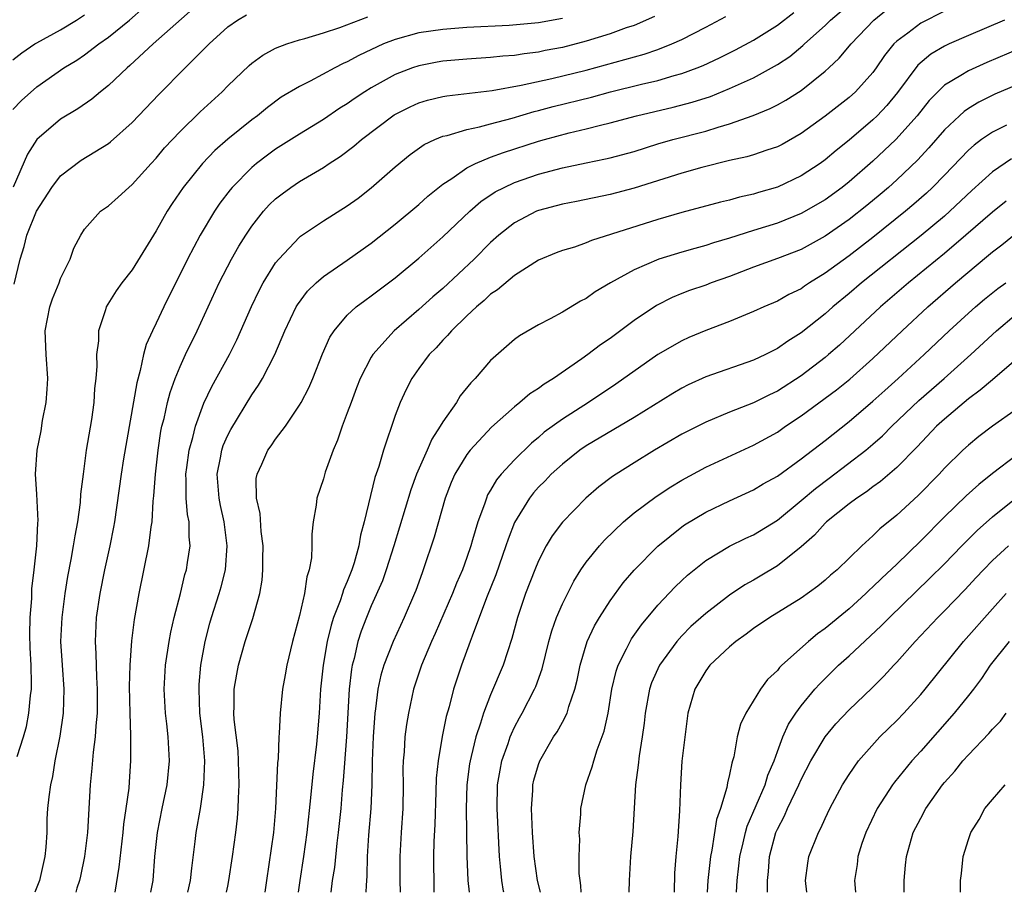
# Model space of a CAD drawing. Units: inches. Extents: x 2574000 to 2577000, y 1518000 to 1521000.
# Drawn here: x 2574920 to 2575002, y 1518000 to 1518073 of the extents above; entities that cross this region are included whole.
import ezdxf

# ---------------------------------------------------------------- set-up
doc = ezdxf.new("R2010")
doc.units = ezdxf.units.IN
doc.header["$MEASUREMENT"] = 0
doc.layers.add('LD25741518_2ft', color=141, linetype='Continuous')

msp = doc.modelspace()

# ---------------------------------------------------------------- linework, layer by layer
at = {"layer": 'LD25741518_2ft'}
for points, elevation in [([(2574933.639, 1518000), (2574933.876, 1518001), (2574933.971, 1518002.029), (2574934.258, 1518004.258), (2574934.337, 1518005), (2574934.703, 1518007), (2574934.997, 1518009.003), (2574935.059, 1518011), (2574934.894, 1518013), (2574934.656, 1518015), (2574934.583, 1518017), (2574934.605, 1518017.395), (2574934.749, 1518019), (2574935.089, 1518021), (2574935.484, 1518022.516), (2574935.627, 1518023), (2574936.279, 1518025), (2574936.438, 1518025.562), (2574936.793, 1518027), (2574936.948, 1518029), (2574936.7, 1518031), (2574936.382, 1518032.382), (2574936.26, 1518033), (2574936.095, 1518035), (2574936.377, 1518036.377), (2574936.49, 1518037), (2574936.617, 1518037.383), (2574937, 1518038.249), (2574937.255, 1518038.745), (2574939, 1518041.647), (2574939.563, 1518042.437), (2574939.895, 1518043), (2574940.938, 1518045), (2574941.777, 1518047), (2574942.723, 1518049), (2574942.822, 1518049.178), (2574943.675, 1518050.325), (2574944.382, 1518051), (2574945, 1518051.538), (2574947, 1518052.894), (2574949, 1518054.318), (2574951, 1518055.907), (2574953, 1518057.579), (2574953.746, 1518058.254), (2574955, 1518059.264), (2574955.746, 1518059.746), (2574957, 1518060.623), (2574957.726, 1518061), (2574959, 1518061.524), (2574960.074, 1518061.926), (2574963, 1518062.856), (2574963.5, 1518063), (2574965.559, 1518063.559), (2574967, 1518063.893), (2574968.208, 1518064.208), (2574969, 1518064.388), (2574971.222, 1518065), (2574974.285, 1518065.715), (2574975.881, 1518066.12), (2574977.394, 1518066.605), (2574979, 1518067.263), (2574981, 1518068.18), (2574982.516, 1518069), (2574983, 1518069.279), (2574984.033, 1518069.967), (2574985.133, 1518070.867), (2574985.264, 1518071), (2574987, 1518072.55), (2574987.459, 1518073), (2574989.804, 1518075)], 8298), ([(2574919, 1518065.527), (2574919.726, 1518066.274), (2574921, 1518067.413), (2574923.254, 1518069), (2574924.347, 1518069.653), (2574925, 1518070.09), (2574926.203, 1518071), (2574927, 1518071.568), (2574928.752, 1518073), (2574929.952, 1518074.048)], 8282), ([(2574934.055, 1518073.945), (2574930.745, 1518071), (2574928.804, 1518069.196), (2574928.558, 1518069), (2574927, 1518067.518), (2574926.345, 1518067), (2574925.614, 1518066.386), (2574924.431, 1518065.569), (2574923, 1518064.704), (2574921.003, 1518062.997), (2574920.21, 1518061.79), (2574919.016, 1518059.016)], 8284), ([(2574919, 1518069.682), (2574919.749, 1518070.251), (2574920.83, 1518071), (2574921, 1518071.104), (2574923, 1518072.182), (2574924.34, 1518073), (2574925, 1518073.447)], 8280), ([(2574919.108, 1518050.892), (2574919.609, 1518053), (2574919.958, 1518054.042), (2574920.165, 1518055), (2574920.98, 1518057), (2574922.269, 1518059), (2574923, 1518059.971), (2574924.727, 1518061.273), (2574927, 1518062.676), (2574927.184, 1518062.817), (2574929, 1518064.419), (2574931.23, 1518066.77), (2574933.424, 1518069), (2574935.419, 1518071), (2574937, 1518072.428), (2574937.81, 1518073), (2574938.565, 1518073.434)], 8286), ([(2574919.366, 1518011.366), (2574919.897, 1518013), (2574920.129, 1518013.871), (2574920.345, 1518015), (2574920.471, 1518016.471), (2574920.548, 1518017), (2574920.563, 1518017.437), (2574920.521, 1518019), (2574920.452, 1518020.452), (2574920.417, 1518021.583), (2574920.449, 1518023), (2574920.581, 1518024.581), (2574920.596, 1518025.404), (2574920.787, 1518027), (2574921.002, 1518029), (2574921.081, 1518030.919), (2574921.103, 1518031.103), (2574921, 1518033.314), (2574920.889, 1518035), (2574921.028, 1518037), (2574921.372, 1518038.628), (2574921.485, 1518039.485), (2574921.788, 1518041), (2574921.879, 1518042.121), (2574921.915, 1518043), (2574921.783, 1518045), (2574921.716, 1518047), (2574922.1, 1518049), (2574922.325, 1518049.675), (2574922.867, 1518051), (2574923, 1518051.37), (2574923.785, 1518053), (2574924.093, 1518053.907), (2574924.689, 1518055), (2574925, 1518055.5), (2574926.343, 1518057), (2574927, 1518057.462), (2574927.815, 1518058.185), (2574928.694, 1518059), (2574929, 1518059.242), (2574930.575, 1518061), (2574931, 1518061.454), (2574931.705, 1518062.296), (2574933, 1518063.684), (2574934.685, 1518065.315), (2574936.515, 1518067), (2574937, 1518067.492), (2574938.791, 1518069.209), (2574939, 1518069.384), (2574939.932, 1518070.068), (2574941, 1518070.643), (2574941.927, 1518071), (2574943, 1518071.337), (2574943.452, 1518071.452), (2574945, 1518071.923), (2574946.374, 1518072.374), (2574948.729, 1518073.27)], 8288), ([(2574965, 1518073.124), (2574963, 1518072.763), (2574960.544, 1518072.544), (2574957, 1518072.37), (2574955, 1518072.225), (2574953, 1518071.938), (2574951, 1518071.388), (2574950.033, 1518071), (2574947.969, 1518070.031), (2574947, 1518069.5), (2574946.644, 1518069.356), (2574945.951, 1518069), (2574943.881, 1518067.881), (2574943, 1518067.453), (2574941.461, 1518066.539), (2574940.307, 1518065.694), (2574939.474, 1518065), (2574939, 1518064.654), (2574937, 1518063.032), (2574935.921, 1518062.079), (2574934.882, 1518061), (2574933.258, 1518059), (2574932.339, 1518057.661), (2574931.908, 1518057), (2574931, 1518055.362), (2574930.093, 1518053.907), (2574929, 1518052.105), (2574928.13, 1518051), (2574927.657, 1518050.343), (2574926.823, 1518049), (2574926.753, 1518048.753), (2574926.162, 1518047), (2574926.161, 1518046.161), (2574926.011, 1518045), (2574926.037, 1518044.037), (2574925.951, 1518043), (2574925.839, 1518042.161), (2574925.771, 1518041), (2574925.57, 1518039.57), (2574925.144, 1518037), (2574924.874, 1518035), (2574924.674, 1518033.326), (2574924.634, 1518032.634), (2574924.412, 1518031), (2574924.178, 1518029.822), (2574924.058, 1518029), (2574923.85, 1518027.85), (2574923.569, 1518026.431), (2574923.347, 1518025), (2574923.09, 1518023), (2574922.999, 1518021), (2574923.129, 1518019), (2574923.279, 1518017), (2574923.215, 1518015), (2574922.936, 1518013.064), (2574922.525, 1518011), (2574922.314, 1518009.686), (2574922.137, 1518009), (2574922.001, 1518008.001), (2574921.899, 1518007), (2574921.856, 1518006.144), (2574921.837, 1518005), (2574921.765, 1518003.765), (2574921.686, 1518003), (2574921.236, 1518001), (2574920.843, 1518000)], 8290), ([(2574972.712, 1518073.288), (2574971, 1518072.561), (2574970.345, 1518072.345), (2574969, 1518071.846), (2574967, 1518071.234), (2574965, 1518070.719), (2574963.554, 1518070.446), (2574963, 1518070.327), (2574961.811, 1518070.189), (2574961, 1518070.051), (2574960.018, 1518069.982), (2574959, 1518069.863), (2574957, 1518069.722), (2574955, 1518069.549), (2574954.527, 1518069.474), (2574953, 1518069.183), (2574952.469, 1518069), (2574951, 1518068.437), (2574949, 1518067.333), (2574948.455, 1518067), (2574947.582, 1518066.418), (2574947, 1518066.001), (2574946.382, 1518065.619), (2574945, 1518064.679), (2574943, 1518063.46), (2574941, 1518062.186), (2574940.308, 1518061.692), (2574939.396, 1518061), (2574939, 1518060.669), (2574937.356, 1518059), (2574937.193, 1518058.807), (2574936.332, 1518057.668), (2574935.877, 1518057), (2574934.684, 1518055), (2574933.631, 1518053), (2574931.635, 1518049), (2574931, 1518047.643), (2574930.681, 1518047), (2574930.16, 1518045.84), (2574929.945, 1518045), (2574929.668, 1518043.668), (2574929.365, 1518042.635), (2574928.266, 1518036.266), (2574928.067, 1518035), (2574927.5, 1518031), (2574927.427, 1518030.573), (2574927.113, 1518029), (2574926.67, 1518027), (2574926.267, 1518025), (2574925.977, 1518023), (2574925.878, 1518021), (2574925.947, 1518019.947), (2574925.99, 1518018.01), (2574926.062, 1518017), (2574926.047, 1518015), (2574925.935, 1518013.935), (2574925.891, 1518013), (2574925.716, 1518011.716), (2574925.619, 1518010.381), (2574925.47, 1518009), (2574925.249, 1518005), (2574925.005, 1518003), (2574924.653, 1518001.347), (2574924.571, 1518001), (2574924.357, 1518000.357), (2574924.26, 1518000)], 8292), ([(2574927.55, 1518000), (2574927.896, 1518002.104), (2574928.232, 1518005), (2574928.289, 1518005.711), (2574928.487, 1518007), (2574928.724, 1518008.724), (2574928.761, 1518009.239), (2574928.881, 1518011), (2574928.864, 1518012.864), (2574928.879, 1518013.121), (2574928.813, 1518015), (2574928.773, 1518017.227), (2574928.813, 1518019), (2574928.952, 1518021.047), (2574929.181, 1518022.819), (2574929.577, 1518025), (2574930.387, 1518029), (2574930.582, 1518030.582), (2574930.654, 1518031), (2574930.746, 1518032.747), (2574930.804, 1518033.196), (2574930.935, 1518035), (2574931.163, 1518037), (2574931.393, 1518038.607), (2574931.48, 1518039), (2574931.654, 1518039.654), (2574931.95, 1518041), (2574932.168, 1518041.832), (2574932.594, 1518043), (2574933, 1518044.014), (2574933.452, 1518045), (2574934.416, 1518047), (2574936.278, 1518051), (2574937.313, 1518053), (2574937.923, 1518054.077), (2574938.492, 1518055), (2574939, 1518055.759), (2574939.987, 1518057), (2574940.47, 1518057.53), (2574941, 1518058.039), (2574941.535, 1518058.465), (2574942.278, 1518059), (2574943, 1518059.478), (2574945, 1518060.671), (2574945.48, 1518061), (2574946.405, 1518061.595), (2574947.549, 1518062.451), (2574948.18, 1518063), (2574950.933, 1518065.067), (2574952.251, 1518065.749), (2574953, 1518066.085), (2574953.703, 1518066.297), (2574955, 1518066.61), (2574955.33, 1518066.67), (2574959.112, 1518067.112), (2574961.542, 1518067.542), (2574964.111, 1518068.111), (2574967, 1518068.815), (2574971.861, 1518070.139), (2574973, 1518070.54), (2574974.166, 1518071), (2574975, 1518071.382), (2574977, 1518072.4), (2574978.701, 1518073.299)], 8294), ([(2574930.553, 1518000), (2574930.738, 1518001), (2574930.897, 1518003), (2574931.095, 1518005), (2574931.494, 1518007), (2574931.918, 1518009), (2574932.102, 1518011), (2574931.999, 1518013), (2574931.888, 1518014.112), (2574931.781, 1518015), (2574931.671, 1518017), (2574931.781, 1518019), (2574932.077, 1518021), (2574932.221, 1518021.779), (2574932.504, 1518023), (2574933.022, 1518025), (2574933.405, 1518026.595), (2574933.529, 1518027), (2574933.609, 1518027.609), (2574933.831, 1518029), (2574933.751, 1518029.751), (2574933.758, 1518031), (2574933.625, 1518031.625), (2574933.516, 1518033), (2574933.504, 1518034.496), (2574933.469, 1518035), (2574933.558, 1518035.558), (2574933.745, 1518037), (2574934.069, 1518038.069), (2574934.284, 1518039), (2574935, 1518040.936), (2574935.658, 1518042.342), (2574937.142, 1518045), (2574937.756, 1518046.244), (2574938.971, 1518049.029), (2574939.62, 1518050.38), (2574939.954, 1518051), (2574941, 1518052.679), (2574941.256, 1518053), (2574943, 1518054.833), (2574943.091, 1518054.909), (2574945, 1518056.199), (2574947, 1518057.449), (2574947.896, 1518058.104), (2574949, 1518058.963), (2574951, 1518060.718), (2574952.26, 1518061.74), (2574953.42, 1518062.579), (2574954.321, 1518063), (2574955, 1518063.283), (2574955.354, 1518063.353), (2574957, 1518063.849), (2574958.064, 1518064.064), (2574959, 1518064.328), (2574960.798, 1518064.798), (2574962.654, 1518065.346), (2574963, 1518065.426), (2574964.238, 1518065.763), (2574967.443, 1518066.557), (2574969.046, 1518067), (2574971.64, 1518067.64), (2574973, 1518067.948), (2574974.356, 1518068.356), (2574975, 1518068.52), (2574976.278, 1518069), (2574976.79, 1518069.21), (2574978.154, 1518069.846), (2574979.489, 1518070.511), (2574981, 1518071.321), (2574983, 1518072.578), (2574984.37, 1518073.631)], 8296), ([(2574936.898, 1518000), (2574937, 1518000.522), (2574937.09, 1518001), (2574937.389, 1518003), (2574937.666, 1518005), (2574937.805, 1518006.195), (2574937.87, 1518007), (2574937.888, 1518007.888), (2574937.948, 1518009), (2574937.898, 1518011), (2574937.849, 1518011.849), (2574937.539, 1518014.461), (2574937.508, 1518015), (2574937.534, 1518015.534), (2574937.539, 1518017), (2574937.748, 1518018.252), (2574937.891, 1518019), (2574938.445, 1518021), (2574939.084, 1518022.917), (2574939.677, 1518025), (2574939.872, 1518026.128), (2574939.936, 1518027), (2574939.922, 1518027.922), (2574939.947, 1518029), (2574939.799, 1518030.201), (2574939.697, 1518031.698), (2574939.409, 1518033), (2574939.377, 1518034.623), (2574939.44, 1518035), (2574939.84, 1518035.84), (2574940.357, 1518037), (2574940.634, 1518037.366), (2574941, 1518037.915), (2574941.813, 1518039), (2574943, 1518040.773), (2574943.126, 1518041), (2574943.772, 1518042.227), (2574944.1, 1518043), (2574944.928, 1518045.072), (2574945.544, 1518046.456), (2574945.886, 1518047), (2574947, 1518048.314), (2574947.743, 1518049), (2574948.456, 1518049.544), (2574949, 1518049.921), (2574951, 1518051.438), (2574953, 1518053.077), (2574955, 1518054.848), (2574957.251, 1518057), (2574958.184, 1518057.816), (2574959.381, 1518058.619), (2574960.125, 1518059), (2574961, 1518059.399), (2574963, 1518060.095), (2574965, 1518060.64), (2574967, 1518061.061), (2574968.62, 1518061.38), (2574969, 1518061.471), (2574971, 1518062.014), (2574973, 1518062.636), (2574974.25, 1518063), (2574977, 1518063.713), (2574978.048, 1518064.048), (2574979, 1518064.307), (2574980.989, 1518065.012), (2574982.411, 1518065.59), (2574983, 1518065.895), (2574983.706, 1518066.294), (2574985, 1518067.121), (2574987, 1518068.724), (2574987.306, 1518069), (2574988.184, 1518069.816), (2574989.175, 1518071), (2574991.08, 1518073), (2574992.147, 1518073.853)], 8300), ([(2574997, 1518073.758), (2574995, 1518072.752), (2574993.919, 1518071.919), (2574993, 1518071.238), (2574992.762, 1518071), (2574991.975, 1518070.025), (2574991.286, 1518069), (2574991, 1518068.608), (2574989.536, 1518067), (2574989, 1518066.524), (2574987, 1518064.955), (2574985, 1518063.497), (2574983.398, 1518062.602), (2574983, 1518062.401), (2574982.11, 1518062.11), (2574981, 1518061.715), (2574980.449, 1518061.552), (2574979, 1518061.24), (2574976.677, 1518060.677), (2574975, 1518060.198), (2574971, 1518058.933), (2574969, 1518058.392), (2574966.181, 1518057.819), (2574965, 1518057.6), (2574963, 1518057.065), (2574962.845, 1518057), (2574961, 1518056.032), (2574959.693, 1518055), (2574959, 1518054.38), (2574957.623, 1518053), (2574955, 1518050.538), (2574954.166, 1518049.834), (2574953, 1518048.771), (2574950.916, 1518047), (2574949.127, 1518045), (2574949, 1518044.787), (2574948.087, 1518043), (2574947.775, 1518042.225), (2574947.309, 1518041), (2574947, 1518040.136), (2574946.559, 1518039), (2574946.164, 1518037.836), (2574945.807, 1518037), (2574945.151, 1518035.151), (2574945, 1518034.619), (2574944.453, 1518033), (2574944.39, 1518032.39), (2574944.149, 1518031), (2574944.031, 1518029.969), (2574944.04, 1518029), (2574943.998, 1518027.998), (2574943.809, 1518027), (2574943.596, 1518026.404), (2574943.418, 1518025), (2574943, 1518023.161), (2574942.4, 1518021), (2574941.924, 1518019), (2574941.8, 1518018.2), (2574941.58, 1518017), (2574941.375, 1518015), (2574941.298, 1518013.298), (2574941.268, 1518013), (2574941.205, 1518011.205), (2574941.162, 1518010.838), (2574940.991, 1518007), (2574940.811, 1518005), (2574940.231, 1518001), (2574940.1, 1518000)], 8302), ([(2575002.022, 1518073), (2574999, 1518071.712), (2574997.387, 1518071), (2574997, 1518070.815), (2574995.859, 1518070.141), (2574994.774, 1518069.226), (2574993.061, 1518066.939), (2574992.16, 1518065.841), (2574991.349, 1518065), (2574991, 1518064.661), (2574989, 1518062.947), (2574987.925, 1518062.075), (2574987, 1518061.292), (2574986.589, 1518061), (2574985, 1518059.965), (2574983, 1518059.019), (2574981.432, 1518058.568), (2574981, 1518058.43), (2574979.822, 1518058.178), (2574979, 1518057.942), (2574978.234, 1518057.766), (2574975, 1518056.902), (2574973, 1518056.312), (2574967.445, 1518054.555), (2574967, 1518054.355), (2574966.007, 1518054.007), (2574965, 1518053.703), (2574964.491, 1518053.509), (2574963, 1518052.895), (2574961, 1518051.627), (2574959.575, 1518050.426), (2574959, 1518050.056), (2574958.457, 1518049.543), (2574957.801, 1518049), (2574957, 1518048.255), (2574955.71, 1518047), (2574955.399, 1518046.601), (2574955, 1518046.202), (2574954.436, 1518045.564), (2574953.864, 1518045), (2574953, 1518043.834), (2574952.405, 1518043), (2574951.927, 1518042.073), (2574951.411, 1518041), (2574951, 1518039.897), (2574950.027, 1518037), (2574949.631, 1518035.631), (2574949.296, 1518034.704), (2574948.412, 1518031), (2574948.101, 1518029.899), (2574947.967, 1518029), (2574947.575, 1518027.575), (2574947.385, 1518027), (2574947, 1518026.024), (2574946.673, 1518025.327), (2574946.589, 1518025), (2574946.393, 1518024.393), (2574945.849, 1518023), (2574945.644, 1518022.356), (2574945.315, 1518021), (2574944.979, 1518019), (2574944.765, 1518017), (2574944.633, 1518015), (2574944.47, 1518013), (2574944.411, 1518012.411), (2574944.1, 1518009.9), (2574943.918, 1518007.919), (2574943.621, 1518005), (2574943.329, 1518003), (2574943.011, 1518001), (2574942.882, 1518000)], 8304), ([(2575004.235, 1518071), (2575000.546, 1518069.454), (2574999, 1518068.766), (2574998.353, 1518068.353), (2574997, 1518067.547), (2574996.424, 1518067), (2574995.722, 1518066.278), (2574994.709, 1518065), (2574992.925, 1518063), (2574991, 1518061.207), (2574989, 1518059.46), (2574988.414, 1518059), (2574987, 1518057.967), (2574985, 1518056.8), (2574983, 1518056.017), (2574981, 1518055.393), (2574979, 1518054.745), (2574977.649, 1518054.351), (2574977, 1518054.129), (2574976.106, 1518053.894), (2574975, 1518053.579), (2574973.074, 1518053), (2574971, 1518052.103), (2574969.019, 1518051), (2574967.756, 1518050.244), (2574967, 1518049.697), (2574966.534, 1518049.466), (2574965, 1518048.543), (2574963.991, 1518047.991), (2574963, 1518047.487), (2574961.417, 1518046.583), (2574961, 1518046.256), (2574959, 1518044.514), (2574957.714, 1518043), (2574957.349, 1518042.651), (2574956.459, 1518041.541), (2574956.132, 1518041), (2574955, 1518039.377), (2574954.785, 1518039), (2574954.072, 1518037.928), (2574953.693, 1518037), (2574952.801, 1518035), (2574952.304, 1518033.696), (2574950.899, 1518029), (2574950.262, 1518027), (2574949.938, 1518026.062), (2574949, 1518023.974), (2574948.591, 1518023), (2574948.156, 1518021.844), (2574947.885, 1518021), (2574947.561, 1518019.561), (2574947.404, 1518019), (2574947.338, 1518018.662), (2574947.146, 1518017), (2574946.928, 1518013), (2574946.652, 1518009.348), (2574946.572, 1518008.572), (2574946.443, 1518007), (2574946.245, 1518005), (2574946.121, 1518004.121), (2574945.915, 1518002.086), (2574945.737, 1518001), (2574945.608, 1518000)], 8306), ([(2575003, 1518067.556), (2575001.212, 1518066.788), (2574999.867, 1518066.133), (2574999, 1518065.602), (2574998.641, 1518065.359), (2574998.25, 1518065), (2574997, 1518063.814), (2574995.697, 1518062.303), (2574994.727, 1518061.273), (2574993, 1518059.635), (2574992.298, 1518059), (2574991.6, 1518058.399), (2574990.504, 1518057.496), (2574989, 1518056.317), (2574987, 1518054.905), (2574985, 1518053.792), (2574983, 1518053.033), (2574981, 1518052.313), (2574979, 1518051.55), (2574977.454, 1518051), (2574977, 1518050.822), (2574975.643, 1518050.357), (2574975, 1518050.112), (2574974.209, 1518049.791), (2574972.882, 1518049.119), (2574971, 1518047.85), (2574969, 1518046.361), (2574968.192, 1518045.808), (2574967.147, 1518045), (2574966.645, 1518044.645), (2574964.255, 1518043), (2574963.476, 1518042.524), (2574963, 1518042.165), (2574962.285, 1518041.715), (2574961.45, 1518041), (2574961, 1518040.644), (2574959.075, 1518038.925), (2574957.275, 1518037), (2574957, 1518036.642), (2574956.01, 1518035), (2574955.707, 1518034.293), (2574955.194, 1518033), (2574954.277, 1518029.723), (2574953.361, 1518027), (2574953.254, 1518026.746), (2574952.739, 1518025.261), (2574952.634, 1518025), (2574951.765, 1518023), (2574950.836, 1518021), (2574950.054, 1518019), (2574949.814, 1518018.186), (2574949.562, 1518017), (2574949.369, 1518015.369), (2574949.31, 1518015), (2574949.155, 1518013), (2574949.073, 1518011), (2574949.057, 1518009), (2574948.968, 1518007), (2574948.777, 1518004.777), (2574948.67, 1518003), (2574948.633, 1518001.367), (2574948.566, 1518000.566), (2574948.558, 1518000)], 8308), ([(2575002.197, 1518064.197), (2575001, 1518063.617), (2575000.104, 1518063), (2574999.466, 1518062.535), (2574999, 1518062.112), (2574997, 1518060.034), (2574995.981, 1518059), (2574995.475, 1518058.524), (2574994.418, 1518057.582), (2574993.733, 1518057), (2574991, 1518054.815), (2574989, 1518053.276), (2574987, 1518051.811), (2574985.685, 1518051), (2574985.273, 1518050.727), (2574985, 1518050.521), (2574983.97, 1518050.03), (2574983, 1518049.471), (2574981.866, 1518049), (2574981, 1518048.603), (2574979, 1518047.77), (2574977.015, 1518047.015), (2574975.577, 1518046.423), (2574975, 1518046.167), (2574973, 1518044.999), (2574969.477, 1518042.523), (2574967.184, 1518041), (2574965, 1518039.612), (2574963.492, 1518038.508), (2574963, 1518038.074), (2574962.405, 1518037.595), (2574961, 1518036.195), (2574959.886, 1518035), (2574959.485, 1518034.515), (2574959, 1518033.646), (2574958.746, 1518033.254), (2574958.638, 1518033), (2574958.477, 1518032.477), (2574957.916, 1518031), (2574957.491, 1518029.491), (2574957.335, 1518029), (2574957, 1518028.013), (2574956.632, 1518027), (2574956.133, 1518025.867), (2574955.807, 1518025), (2574954.352, 1518021.648), (2574954.053, 1518021), (2574953.214, 1518019), (2574952.548, 1518017), (2574952.121, 1518015), (2574951.958, 1518014.042), (2574951.821, 1518013), (2574951.751, 1518011.751), (2574951.672, 1518011), (2574951.655, 1518010.345), (2574951.682, 1518009), (2574951.647, 1518007), (2574951.499, 1518005), (2574951.403, 1518003), (2574951.401, 1518001), (2574951.412, 1518000)], 8310), ([(2575002.615, 1518061.385), (2575001, 1518060.301), (2574999.271, 1518058.729), (2574997.455, 1518057), (2574997, 1518056.599), (2574995.04, 1518054.96), (2574990.054, 1518051), (2574989, 1518050.107), (2574987.644, 1518049), (2574987, 1518048.423), (2574985, 1518046.83), (2574983.874, 1518046.126), (2574983, 1518045.507), (2574981.996, 1518045), (2574981, 1518044.525), (2574977, 1518043.14), (2574975.53, 1518042.47), (2574975, 1518042.204), (2574974.245, 1518041.755), (2574971, 1518039.737), (2574967, 1518037.36), (2574966.475, 1518037), (2574965, 1518035.837), (2574964.076, 1518035), (2574963.553, 1518034.447), (2574963, 1518033.898), (2574962.578, 1518033.422), (2574962.243, 1518033), (2574961, 1518030.946), (2574960.454, 1518029.546), (2574960.282, 1518029), (2574959.422, 1518026.578), (2574958.646, 1518024.646), (2574957.441, 1518021.441), (2574957.296, 1518021), (2574956.568, 1518019), (2574956.159, 1518017.841), (2574955.892, 1518017), (2574955.518, 1518015.518), (2574955.277, 1518014.723), (2574954.95, 1518013.05), (2574954.597, 1518011), (2574954.447, 1518009.553), (2574954.422, 1518008.422), (2574954.325, 1518005.675), (2574954.242, 1518004.242), (2574954.212, 1518003), (2574954.233, 1518000.233), (2574954.245, 1518000)], 8312), ([(2575002.158, 1518057.842), (2575001, 1518056.934), (2574998.794, 1518055), (2574997, 1518053.469), (2574993.972, 1518051), (2574991.64, 1518049), (2574988.201, 1518045.8), (2574987.297, 1518045), (2574987, 1518044.753), (2574985, 1518043.238), (2574983, 1518041.949), (2574982.351, 1518041.649), (2574981, 1518040.957), (2574979, 1518040.175), (2574977, 1518039.357), (2574975, 1518038.336), (2574972.716, 1518037), (2574971, 1518035.946), (2574969.496, 1518035), (2574969.197, 1518034.803), (2574968.062, 1518033.938), (2574966.98, 1518033), (2574965, 1518030.972), (2574964.155, 1518029.845), (2574963.653, 1518029), (2574963, 1518027.748), (2574962.684, 1518027), (2574961.904, 1518025), (2574961.238, 1518023), (2574960.77, 1518021.23), (2574960.054, 1518019), (2574959, 1518016.521), (2574958.4, 1518015), (2574958.16, 1518014.16), (2574957.757, 1518013), (2574957.376, 1518011.376), (2574957.272, 1518011), (2574957.235, 1518010.765), (2574956.996, 1518009), (2574956.937, 1518007), (2574957.014, 1518003.014), (2574957.098, 1518001), (2574957.201, 1518000)], 8314), ([(2574960.1, 1518000), (2574960.081, 1518000.081), (2574959.924, 1518001), (2574959.837, 1518002.163), (2574959.748, 1518003), (2574959.552, 1518007), (2574959.584, 1518009), (2574959.787, 1518010.213), (2574959.944, 1518011), (2574960.463, 1518012.463), (2574960.634, 1518013), (2574960.734, 1518013.266), (2574961, 1518013.816), (2574961.409, 1518014.591), (2574961.645, 1518015), (2574962.679, 1518017), (2574962.777, 1518017.223), (2574963.3, 1518018.7), (2574963.875, 1518021), (2574964.117, 1518021.883), (2574964.517, 1518023), (2574965, 1518024.138), (2574965.956, 1518026.044), (2574966.56, 1518027), (2574967, 1518027.63), (2574968.102, 1518029), (2574968.527, 1518029.473), (2574970.109, 1518031), (2574971, 1518031.749), (2574972.861, 1518033.139), (2574974.073, 1518033.927), (2574975, 1518034.483), (2574977, 1518035.573), (2574981, 1518037.417), (2574983, 1518038.524), (2574983.688, 1518039), (2574985, 1518039.866), (2574987.947, 1518042.053), (2574989.059, 1518042.941), (2574991, 1518044.666), (2574993.439, 1518047), (2574995.588, 1518049), (2574997.907, 1518051), (2575000.681, 1518053.319), (2575001, 1518053.612), (2575001.801, 1518054.199), (2575003, 1518055.163)], 8316), ([(2574963.161, 1518000), (2574962.913, 1518001), (2574962.645, 1518003), (2574962.505, 1518005), (2574962.42, 1518007), (2574962.524, 1518008.524), (2574962.538, 1518009), (2574962.623, 1518009.377), (2574963, 1518010.71), (2574963.105, 1518011), (2574964.272, 1518013), (2574964.563, 1518013.437), (2574965, 1518014.237), (2574965.393, 1518015), (2574965.537, 1518015.537), (2574966.057, 1518017), (2574966.245, 1518017.755), (2574966.492, 1518019), (2574967.086, 1518021), (2574967.694, 1518022.306), (2574968.116, 1518023), (2574969, 1518024.395), (2574970.095, 1518025.905), (2574971.026, 1518026.974), (2574973, 1518028.977), (2574975, 1518030.594), (2574975.237, 1518030.763), (2574977, 1518031.815), (2574979, 1518032.763), (2574981, 1518033.675), (2574981.826, 1518034.174), (2574983, 1518034.842), (2574985, 1518036.281), (2574987, 1518037.824), (2574989, 1518039.4), (2574991, 1518041.101), (2574991.992, 1518042.008), (2574993.12, 1518043), (2574995.289, 1518045), (2574997.382, 1518047), (2574999, 1518048.477), (2574999.594, 1518049), (2575000.356, 1518049.644), (2575001.46, 1518050.54), (2575002.116, 1518051)], 8318), ([(2574966.578, 1518000), (2574966.557, 1518000.557), (2574966.479, 1518001), (2574966.413, 1518001.587), (2574966.41, 1518003), (2574966.457, 1518004.457), (2574966.417, 1518005), (2574966.55, 1518006.55), (2574966.553, 1518007), (2574966.977, 1518009), (2574967.511, 1518010.489), (2574967.633, 1518011), (2574967.912, 1518011.912), (2574968.516, 1518013.484), (2574968.828, 1518015), (2574969.157, 1518017), (2574969.501, 1518018.499), (2574969.669, 1518019), (2574970.383, 1518020.383), (2574970.666, 1518021), (2574970.791, 1518021.209), (2574971.617, 1518022.383), (2574973, 1518024.044), (2574974.442, 1518025.558), (2574975, 1518026.099), (2574975.468, 1518026.532), (2574977, 1518027.775), (2574979, 1518028.979), (2574980.363, 1518029.637), (2574981, 1518029.924), (2574983, 1518031.154), (2574985, 1518032.783), (2574986.195, 1518033.805), (2574987.341, 1518034.659), (2574990.408, 1518037), (2574991, 1518037.495), (2574991.795, 1518038.205), (2574992.583, 1518039), (2574994.842, 1518041.159), (2574996.961, 1518043), (2574999.199, 1518045), (2575001.354, 1518047), (2575003, 1518048.388)], 8320), ([(2575003, 1518044.592), (2575001, 1518042.897), (2574999.986, 1518042.014), (2574999, 1518041.31), (2574997, 1518039.612), (2574996.338, 1518039), (2574994.715, 1518037.285), (2574993, 1518035.544), (2574991.624, 1518034.376), (2574991, 1518033.934), (2574990.472, 1518033.528), (2574989.65, 1518033), (2574989, 1518032.51), (2574987.114, 1518031), (2574987, 1518030.892), (2574986.105, 1518029.895), (2574985, 1518028.917), (2574983, 1518027.321), (2574981.554, 1518026.446), (2574981, 1518026.124), (2574980.272, 1518025.728), (2574979, 1518024.871), (2574977, 1518023.341), (2574975.767, 1518022.233), (2574975, 1518021.455), (2574974.597, 1518021), (2574973.124, 1518019), (2574972.467, 1518017.533), (2574972.293, 1518017), (2574971.943, 1518015), (2574971.856, 1518014.144), (2574971.696, 1518013), (2574971.431, 1518011.431), (2574971.35, 1518010.65), (2574971.126, 1518009), (2574970.914, 1518005.086), (2574970.711, 1518003), (2574970.582, 1518001), (2574970.559, 1518000)], 8322), ([(2575003, 1518040.415), (2575001, 1518039.023), (2574999.86, 1518038.14), (2574999, 1518037.431), (2574998.539, 1518037), (2574997, 1518035.493), (2574996.543, 1518035), (2574994.783, 1518033.217), (2574993, 1518031.573), (2574991.584, 1518030.416), (2574991, 1518029.831), (2574990.063, 1518029), (2574988.001, 1518027), (2574987.458, 1518026.542), (2574987, 1518026.116), (2574986.389, 1518025.611), (2574985, 1518024.609), (2574982.367, 1518023), (2574981, 1518022.069), (2574980.399, 1518021.601), (2574979.525, 1518021), (2574979, 1518020.547), (2574977.356, 1518019), (2574977, 1518018.527), (2574976.438, 1518017.562), (2574976.092, 1518017), (2574975.516, 1518015), (2574975.442, 1518014.558), (2574975.018, 1518010.982), (2574974.884, 1518009), (2574974.822, 1518006.822), (2574974.678, 1518004.678), (2574974.51, 1518003), (2574974.4, 1518001.6), (2574974.356, 1518000)], 8324), ([(2575003, 1518036.557), (2575001, 1518035.04), (2574999.865, 1518034.135), (2574998.819, 1518033.181), (2574997, 1518031.419), (2574995, 1518029.404), (2574993, 1518027.467), (2574991.724, 1518026.276), (2574991, 1518025.561), (2574990.701, 1518025.299), (2574990.405, 1518025), (2574989, 1518023.72), (2574987, 1518022.07), (2574986.37, 1518021.63), (2574985.613, 1518021), (2574983.381, 1518019), (2574983.187, 1518018.813), (2574983, 1518018.575), (2574982.189, 1518017.811), (2574981.595, 1518017), (2574980.351, 1518015), (2574979.929, 1518014.071), (2574979.647, 1518013), (2574979.345, 1518011.345), (2574979.254, 1518011), (2574979.185, 1518010.815), (2574979, 1518009.859), (2574978.828, 1518009.172), (2574978.771, 1518008.771), (2574978.228, 1518007), (2574977.912, 1518006.088), (2574977.517, 1518003.518), (2574977.406, 1518003), (2574977.19, 1518001), (2574977.132, 1518000)], 8326), ([(2574979.575, 1518000), (2574979.625, 1518001), (2574979.78, 1518002.22), (2574979.86, 1518003), (2574980.137, 1518004.137), (2574980.321, 1518005), (2574980.466, 1518005.534), (2574981.977, 1518009), (2574982.201, 1518009.799), (2574982.725, 1518011), (2574983, 1518011.775), (2574983.463, 1518013), (2574983.934, 1518014.066), (2574984.544, 1518015), (2574985, 1518015.617), (2574986.136, 1518017), (2574986.545, 1518017.456), (2574988.11, 1518019), (2574989, 1518019.796), (2574991.703, 1518022.297), (2574992.386, 1518023), (2574995.745, 1518026.255), (2574997, 1518027.498), (2574998.455, 1518029), (2574999.721, 1518030.279), (2575001, 1518031.416), (2575002.994, 1518033.005)], 8328), ([(2574982.19, 1518000), (2574982.177, 1518000.177), (2574982.173, 1518001), (2574982.259, 1518001.741), (2574982.352, 1518003), (2574982.881, 1518005), (2574983, 1518005.276), (2574983.608, 1518006.392), (2574983.859, 1518007), (2574984.806, 1518009), (2574985, 1518009.444), (2574985.812, 1518011), (2574986.992, 1518013.008), (2574987.906, 1518014.094), (2574989, 1518015.262), (2574990.909, 1518017.091), (2574991.913, 1518018.087), (2574992.743, 1518019), (2574993, 1518019.264), (2574994.546, 1518021), (2574996.434, 1518023), (2574997, 1518023.564), (2574998.692, 1518025.308), (2574999.659, 1518026.341), (2575000.253, 1518027), (2575001, 1518027.77), (2575002.357, 1518029)], 8330), ([(2574985.466, 1518000), (2574985.362, 1518001), (2574985.549, 1518002.451), (2574985.648, 1518003), (2574986.437, 1518005), (2574986.642, 1518005.358), (2574987, 1518006.179), (2574987.39, 1518007), (2574988.462, 1518009), (2574989, 1518009.857), (2574989.799, 1518011), (2574991.592, 1518013), (2574992.294, 1518013.706), (2574993, 1518014.385), (2574993.587, 1518015), (2574995, 1518016.558), (2574995.371, 1518017), (2574998.578, 1518021), (2575001, 1518023.736), (2575002.168, 1518025)], 8332), ([(2575002.412, 1518021), (2575000.822, 1518019), (2575000.098, 1518017.902), (2574999.425, 1518017), (2574999, 1518016.463), (2574997.799, 1518015), (2574995, 1518011.826), (2574994.254, 1518011), (2574992.795, 1518009.205), (2574992.649, 1518009), (2574991.35, 1518007), (2574990.411, 1518005), (2574990.082, 1518004.082), (2574989.745, 1518003), (2574989.677, 1518002.323), (2574989.453, 1518001), (2574989.532, 1518000)], 8334), ([(2574993.619, 1518000), (2574993.628, 1518001), (2574993.729, 1518002.271), (2574993.812, 1518003), (2574994.381, 1518005), (2574995, 1518006.205), (2574995.428, 1518007), (2574996.84, 1518009), (2574997, 1518009.197), (2574997.852, 1518010.148), (2574998.542, 1518011), (2574999, 1518011.519), (2575000.711, 1518013.289), (2575001, 1518013.653), (2575001.683, 1518014.317), (2575002.157, 1518015)], 8336), ([(2574998.325, 1518000), (2574998.328, 1518001), (2574998.428, 1518001.572), (2574998.568, 1518003), (2574999, 1518004.412), (2574999.2, 1518005), (2574999.906, 1518006.094), (2575000.37, 1518007), (2575001, 1518007.77), (2575002.081, 1518009)], 8338)]:
    msp.add_lwpolyline(points, dxfattribs=dict(at, elevation=elevation))

doc.saveas('drawing.dxf')
